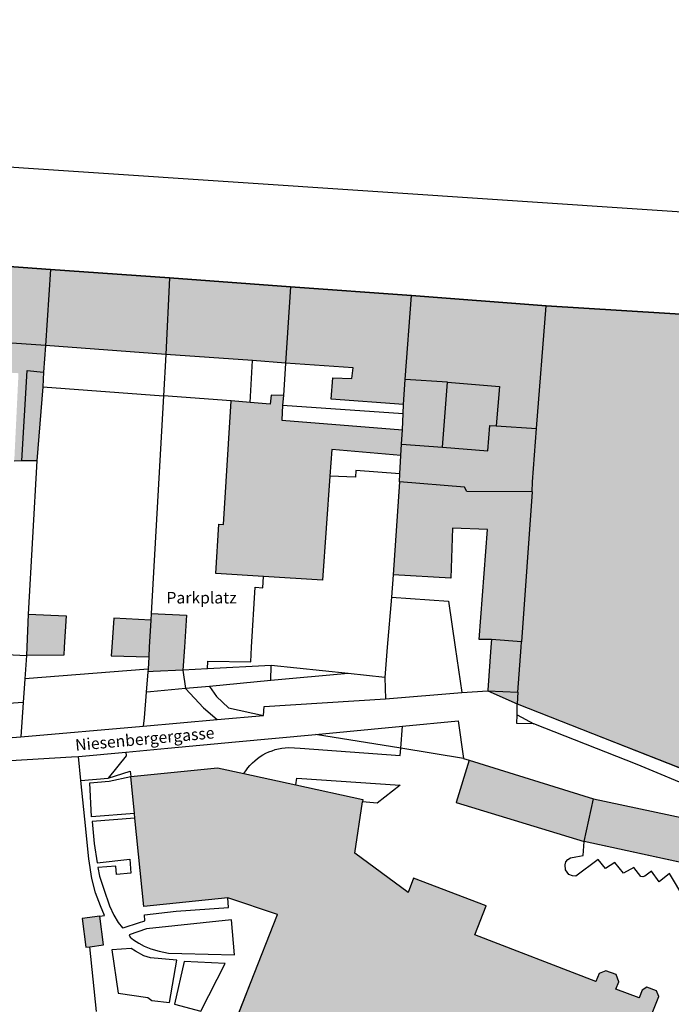
# Model space of a CAD drawing. Extents: x -69335 to -67903, y 213489 to 215109.
# Drawn here: x -68871 to -68759, y 214938 to 215109 of the extents above; entities that cross this region are included whole.
import ezdxf

# ---------------------------------------------------------------- set-up
doc = ezdxf.new("R2010")
doc.units = 0
doc.header["$MEASUREMENT"] = 0
doc.layers.add('__gebietsgrenze', color=1, linetype='CONTINUOUS', lineweight=30)
for name, color, linetype in [('__kataster', 7, 'CONTINUOUS'), ('GG', 7, 'CONTINUOUS'), ('HG', 1, 'CONTINUOUS'), ('KG', 62, 'CONTINUOUS'), ('NG', 3, 'CONTINUOUS'), ('SB', 150, 'CONTINUOUS'), ('SG', 150, 'CONTINUOUS')]:
    doc.layers.add(name, color=color, linetype=linetype)
doc.layers.add('gp_line', color=7, linetype='CONTINUOUS', lineweight=9, true_color=0xb4b7b9)
doc.layers.add('gp_schr', color=7, linetype='CONTINUOUS', lineweight=9, true_color=0xb4b7b9)
doc.styles.add('NORM', font='romans.shx', dxfattribs={"oblique": 15})

# ---------------------------------------------------------------- blocks, each defined once
blk = doc.blocks.new('kataster')
at = {"layer": 'GG'}
for points in [[(-68866.08, 215065.41), (-68866.92, 215052.26), (-68867.26, 215047.65), (-68867.4, 215045.11)], [(-68845.43, 215063.96), (-68846.09, 215050.73), (-68846.47, 215043.54)], [(-68824.48, 215062.43), (-68825.35, 215049.22), (-68825.71, 215043.57)], [(-68804.6, 215046.35), (-68803.55, 215060.91)], [(-68781.88, 215037.9), (-68780.2, 215059.12)], [(-68867.4, 215045.11), (-68868.45, 215032.26)], [(-68867.4, 215045.11), (-68846.47, 215043.54)], [(-68804.98, 215040.5), (-68804.91, 215042.01), (-68804.6, 215046.35)], [(-68798.18, 215034.65), (-68797.3, 215045.88), (-68804.6, 215046.35)], [(-68846.47, 215043.54), (-68848.626, 215005.828), (-68848.686, 215004.66), (-68848.952, 215000)], [(-68825.71, 215043.57), (-68827.84, 215043.68), (-68828.01, 215042.12), (-68831.467, 215042.412), (-68834.76, 215042.69), (-68846.47, 215043.54)], [(-68825.71, 215043.57), (-68825.86, 215041.92), (-68804.98, 215040.5)], [(-68805.25, 215035.14), (-68805.11, 215037.67), (-68804.98, 215040.5)], [(-68798.18, 215034.65), (-68790.3, 215034.03), (-68789.94, 215038.37), (-68788.85, 215038.36), (-68781.88, 215037.9)], [(-68782.64, 215026.91), (-68782.59, 215028.62), (-68781.88, 215037.9)], [(-68805.61, 215028.63), (-68805.531, 215030.018), (-68805.35, 215033.22), (-68805.25, 215035.14)], [(-68805.25, 215035.14), (-68798.18, 215034.65)], [(-68868.45, 215032.26), (-68871.01, 215032.25), (-68872.34, 215032.23)], [(-68868.45, 215032.26), (-68869.94, 215005.69), (-68870.15, 215000)], [(-68805.61, 215028.63), (-68806.7, 215012.51), (-68807.014, 215008.667), (-68807.722, 215000)], [(-68782.64, 215026.91), (-68793.96, 215026.96), (-68794.34, 215027.69), (-68805.61, 215028.63)], [(-68782.64, 215026.91), (-68784.46, 215000.94), (-68789.68, 215001.3), (-68789.773, 215000)], [(-68897.648, 215000), (-68894.15, 214999.85), (-68888.95, 214999.52), (-68881.76, 214999.06), (-68876.075, 214998.819), (-68870.2, 214998.57)], [(-68870.15, 215000), (-68870.2, 214998.57)], [(-68848.952, 215000), (-68849.048, 214998.317), (-68849.17, 214996.17)], [(-68807.722, 215000), (-68808.15, 214994.76)], [(-68789.773, 215000), (-68790.31, 214992.51), (-68790.31, 214992.42)], [(-68870.2, 214998.57), (-68870.53, 214994.5)], [(-68849.17, 214996.17), (-68870.53, 214994.5)], [(-68849.17, 214996.17), (-68849.2, 214995.7), (-68849.48, 214992.17)], [(-68870.53, 214994.5), (-68870.8, 214990.39)], [(-68808.15, 214994.76), (-68814.52, 214995.44), (-68827.878, 214994.19), (-68838.534, 214993.194), (-68842.7, 214992.804), (-68848.73, 214992.24), (-68849.48, 214992.17)], [(-68808.15, 214994.76), (-68808.04, 214991.06)], [(-68849.48, 214992.17), (-68849.84, 214987.72), (-68850.009, 214986.317)], [(-68808.04, 214991.06), (-68794.79, 214992.12), (-68790.31, 214992.42)], [(-68790.31, 214992.42), (-68785.09, 214992.17), (-68785.2, 214990.17), (-68753.42, 214977.66)], [(-68850.009, 214986.317), (-68837.209, 214987.445), (-68829.166, 214988.154), (-68829.076, 214989.711), (-68808.04, 214991.06)], [(-68870.8, 214990.39), (-68876.81, 214989.99), (-68887.355, 214989.366), (-68895.066, 214988.909), (-68902.267, 214988.483), (-68905.02, 214988.32), (-68906.23, 214988.25)], [(-68870.8, 214990.39), (-68871.19, 214984.45)], [(-68820.16, 214984.88), (-68805.094, 214986.301), (-68795.45, 214987.21), (-68794.52, 214980.7)], [(-68785.24, 214988.24), (-68782.31, 214986.68), (-68785.26, 214986.78), (-68785.24, 214988.24)], [(-68871.19, 214984.45), (-68850.009, 214986.317)], [(-68919.14, 214977.55), (-68862.44, 214980.96), (-68861.216, 214981.07), (-68852.992, 214981.809), (-68845.74, 214982.46), (-68834.04, 214983.57), (-68820.16, 214984.88)], [(-68906.55, 214982.12), (-68895.56, 214982.85), (-68894, 214982.95), (-68877.33, 214984.01), (-68871.19, 214984.45)], [(-68794.52, 214980.7), (-68805.404, 214982.474), (-68820.16, 214984.88)], [(-68794.52, 214980.7), (-68793.514, 214980.387), (-68772.03, 214973.7), (-68751.12, 214969.24), (-68750, 214968.79)]]:
    blk.add_lwpolyline(points, dxfattribs=at)
at = {"layer": 'HG'}
for points in [[(-68831.047, 215049.635), (-68846.09, 215050.73), (-68866.92, 215052.26), (-68887.82, 215053.73)], [(-68804.91, 215042.01), (-68817.46, 215042.95), (-68817.18, 215046.66), (-68813.86, 215046.52), (-68813.64, 215048.39), (-68825.35, 215049.22), (-68831.047, 215049.635)], [(-68871.01, 215032.25), (-68870.1, 215047.92), (-68867.26, 215047.65)], [(-68829.139, 215012.237), (-68837.44, 215012.77), (-68836.91, 215021.31), (-68836.1, 215021.25), (-68834.76, 215042.69)], [(-68825.86, 215041.92), (-68826.01, 215039.31), (-68805.11, 215037.67)], [(-68805.35, 215033.22), (-68817.33, 215034.26), (-68817.655, 215029.63)], [(-68817.655, 215029.63), (-68818.92, 215011.58), (-68829.139, 215012.237)], [(-68789.68, 215001.3), (-68791.79, 215001.33), (-68790.36, 215020.35), (-68796.45, 215020.6), (-68796.73, 215011.95), (-68806.7, 215012.51)], [(-68848.626, 215005.828), (-68842.477, 215005.561), (-68842.869, 215000)], [(-68869.94, 215005.69), (-68863.34, 215005.41), (-68863.67, 215000)], [(-68848.686, 215004.66), (-68855.09, 215005.01), (-68855.44, 215000)], [(-68863.67, 215000), (-68863.75, 214998.59), (-68870.2, 214998.57)], [(-68855.44, 215000), (-68855.54, 214998.51), (-68849.048, 214998.317)], [(-68842.869, 215000), (-68843.14, 214996.03)], [(-68843.14, 214996.03), (-68848.27, 214995.75), (-68849.2, 214995.7)], [(-68790.31, 214992.42), (-68785.2, 214990.17)], [(-68793.514, 214980.387), (-68795.81, 214973.05), (-68773.63, 214966.33)], [(-68852.17, 214977.56), (-68837.15, 214979.09), (-68832.568, 214978.087)], [(-68851.527, 214971.186), (-68852.17, 214977.56)], [(-68832.568, 214978.087), (-68823.582, 214976.119)], [(-68823.582, 214976.119), (-68811.962, 214973.574), (-68812.021, 214973.182)], [(-68773.63, 214966.33), (-68772.03, 214973.7)], [(-68750, 214946.989), (-68751.06, 214947.15), (-68758.303, 214931.726), (-68762.954, 214933.836), (-68760.678, 214939.442), (-68761.074, 214940.431), (-68762.758, 214941.084), (-68763.548, 214940.563), (-68764.108, 214939.211), (-68768.121, 214940.745), (-68767.64, 214941.979), (-68768.066, 214943.267), (-68769.88, 214943.926), (-68771.034, 214943.432), (-68771.623, 214942.062), (-68792.571, 214950.142), (-68790.599, 214955.181), (-68803.155, 214959.971), (-68804.095, 214957.467), (-68813.366, 214964.309), (-68812.021, 214973.182)], [(-68851.443, 214970.347), (-68851.527, 214971.186)], [(-68835.34, 214956.55), (-68849.9, 214955.05), (-68851.443, 214970.347)], [(-68751.777, 214961.586), (-68773.63, 214966.33)], [(-68838.547, 214930.746), (-68836.068, 214929.876), (-68826.74, 214953.669), (-68835.34, 214956.55)], [(-68857.493, 214953.378), (-68860.595, 214952.984), (-68859.96, 214947.987), (-68859.261, 214948.076)], [(-68859.261, 214948.076), (-68856.858, 214948.382), (-68857.493, 214953.378)]]:
    blk.add_lwpolyline(points, dxfattribs=at)
at = {"layer": 'KG'}
for points in [[(-69086.72, 215082.14), (-69077.58, 215081.42), (-69069.12, 215080.76), (-69048.9, 215079.79), (-69042.87, 215079.34), (-69042.87, 215079.12), (-69022.08, 215077.73), (-68999.32, 215075.36), (-68970.15, 215073.27), (-68946.48, 215071.49), (-68932.1, 215070.29), (-68907.79, 215068.48), (-68886.67, 215066.93), (-68866.08, 215065.41), (-68845.43, 215063.96), (-68824.48, 215062.43), (-68803.55, 215060.91), (-68780.2, 215059.12), (-68753.16, 215057.44)], [(-68866.08, 215065.41), (-68886.67, 215066.93)], [(-68845.43, 215063.96), (-68866.08, 215065.41)], [(-68824.48, 215062.43), (-68845.43, 215063.96)], [(-68803.55, 215060.91), (-68824.48, 215062.43)], [(-68780.2, 215059.12), (-68803.55, 215060.91)], [(-68753.16, 215057.44), (-68780.2, 215059.12)]]:
    blk.add_lwpolyline(points, dxfattribs=at)
at = {"layer": 'NG'}
for points in [[(-68831.467, 215042.412), (-68831.047, 215049.635)], [(-68805.531, 215030.018), (-68813.154, 215030.594), (-68813.206, 215029.466), (-68817.655, 215029.63)], [(-68831.218, 215000), (-68830.625, 215010.408), (-68829.268, 215010.261), (-68829.139, 215012.237)], [(-68807.014, 215008.667), (-68797.133, 215007.947), (-68795.956, 215000)], [(-68827.878, 214994.19), (-68827.85, 214996.8), (-68838.856, 214996.246), (-68838.8, 214997.546), (-68831.363, 214997.457), (-68831.218, 215000)], [(-68795.956, 215000), (-68794.79, 214992.12)], [(-68843.14, 214996.03), (-68842.7, 214992.804), (-68839.558, 214989.468), (-68837.209, 214987.445)], [(-68838.534, 214993.194), (-68837.288, 214991.448), (-68835.231, 214989.477), (-68829.166, 214988.154)], [(-68824.801, 214982.593), (-68822.839, 214982.501), (-68805.497, 214981.227), (-68805.404, 214982.474), (-68805.094, 214986.301)], [(-68857.493, 214953.378), (-68856.738, 214953.506), (-68857.393, 214955.172), (-68858.286, 214957.404), (-68858.912, 214959.918), (-68859.447, 214963.31), (-68860.112, 214970.181), (-68860.831, 214976.904), (-68861.216, 214981.07)], [(-68852.992, 214981.809), (-68852.937, 214981.156), (-68856.087, 214977.313), (-68852.274, 214978.517), (-68852.17, 214977.56)], [(-68851.527, 214971.186), (-68858.965, 214970.587), (-68859.249, 214976.452), (-68855.875, 214976.761), (-68852.17, 214977.56)], [(-68823.582, 214976.119), (-68823.379, 214977.278), (-68805.473, 214976.062), (-68809.452, 214972.932), (-68812.021, 214973.182)], [(-68851.443, 214970.347), (-68858.822, 214969.768), (-68858.525, 214965.989), (-68857.989, 214962.626), (-68852.308, 214963.229), (-68852.16, 214960.826), (-68854.623, 214960.59), (-68854.771, 214962.049), (-68857.883, 214961.799), (-68857.573, 214960.28), (-68856.85, 214958.039), (-68855.833, 214955.149), (-68855.11, 214953.542), (-68854.351, 214952.305), (-68853.607, 214951.353), (-68853.279, 214951.383), (-68850.838, 214952.216), (-68849.707, 214952.544), (-68849.796, 214953.585), (-68844.319, 214954.27), (-68835.236, 214954.901), (-68835.34, 214956.55)], [(-68756.199, 214956.295), (-68758.845, 214960.748), (-68760.652, 214959.328), (-68761.975, 214961.167), (-68763.137, 214960.296), (-68763.46, 214960.199), (-68763.815, 214960.231), (-68765.041, 214961.78), (-68766.784, 214960.812), (-68768.301, 214962.683), (-68769.947, 214961.618), (-68771.173, 214963.167), (-68775.078, 214960.296), (-68775.659, 214960.36), (-68776.272, 214960.618), (-68776.853, 214961.393), (-68776.918, 214962.264), (-68776.789, 214962.812), (-68776.466, 214963.167), (-68776.014, 214963.457), (-68775.046, 214963.651), (-68773.819, 214963.909), (-68773.63, 214966.33)], [(-68843.337, 214946.889), (-68834.198, 214946.681), (-68834.734, 214952.722), (-68849.409, 214951.204), (-68852.446, 214950.133), (-68852.267, 214949.716), (-68851.702, 214949.27), (-68850.749, 214948.705), (-68849.856, 214948.169), (-68848.695, 214947.723), (-68847.266, 214947.306), (-68845.629, 214946.979), (-68843.337, 214946.889)], [(-68858.074, 214936.88), (-68859.261, 214948.076)], [(-68848.487, 214938.783), (-68845.451, 214938.397), (-68844.201, 214945.747), (-68848.725, 214946.134), (-68849.916, 214946.491), (-68851.345, 214947.294), (-68852.119, 214947.771), (-68855.423, 214947.532), (-68854.351, 214940.033), (-68849.202, 214939.26), (-68848.487, 214938.783)], [(-68840.004, 214936.938), (-68835.836, 214945.182), (-68842.891, 214945.509), (-68844.588, 214938.099), (-68840.004, 214936.938)]]:
    blk.add_lwpolyline(points, dxfattribs=at)
blk.add_lwpolyline([(-68832.568, 214978.087, -0.2527836), (-68824.801, 214982.593)], format="xyb", dxfattribs=at)
at = {"layer": 'SG'}
for points in [[(-68797.3, 215045.88), (-68788.29, 215045.15), (-68788.85, 215038.36)], [(-68784.528, 215000), (-68784.46, 215000.94)], [(-68785.09, 214992.17), (-68784.528, 215000)], [(-68838.856, 214996.246), (-68843.14, 214996.03)], [(-68814.52, 214995.44), (-68827.85, 214996.8)], [(-68785.24, 214988.24), (-68785.23, 214988.34), (-68785.2, 214990.17)], [(-68753.66, 214975.16), (-68764.41, 214979.65), (-68782.31, 214986.68)], [(-68860.831, 214976.904), (-68856.087, 214977.313)]]:
    blk.add_lwpolyline(points, dxfattribs=at)
at = {"layer": 'SB', "style": 'NORM', "oblique": 15}
blk.add_text('Parkplatz', height=2, dxfattribs=at).set_placement((-68845.978, 215007.558))
blk.add_text('Niesenbergergasse', height=2, rotation=5.157, dxfattribs=at).set_placement((-68861.7, 214982.02))

msp = doc.modelspace()

# ---------------------------------------------------------------- hatches: boundary and pattern name
at = {"layer": 'gp_schr', "true_color": 0xb4b7b9}
h = msp.add_hatch(color=9, dxfattribs=at)
h.paths.add_polyline_path([(-68714.06, 214962.13), (-68709.45, 214973.71), (-68705.12, 214972.03), (-68703.65, 214974.28), (-68710.83, 214979.91), (-68713.93, 214976.05), (-68720.25, 214978.53), (-68728.72, 214977.65), (-68749.22, 215006.74), (-68746.98, 215008.5), (-68755.87, 215020.03), (-68754.83, 215031.6), (-68749.24, 215031.46), (-68749.16, 215031.88), (-68748.73, 215038.76), (-68754.28, 215039.08), (-68754.18, 215042.96), (-68748.55, 215042.52), (-68717.8, 215040.21), (-68717.83, 215039.76), (-68705.67, 215038.84), (-68705.64, 215039.29), (-68696.79, 215038.68), (-68698.32, 215022.05), (-68700.44, 215022.22), (-68701.13, 215014.8), (-68692.51, 215013.94), (-68690.3, 215013.82), (-68682.4, 215008.47), (-68687.31, 215002.09), (-68682.78, 214998.6), (-68674.6, 215009.22), (-68671.37, 215006.9), (-68670.38, 215008.23), (-68656.46, 215026.74), (-68642.72, 215044.4), (-68645.51, 215049.51), (-68674.8, 215051.57), (-68695.81, 215053.19), (-68725.24, 215055.28), (-68753.16, 215057.44), (-68780.2, 215059.12), (-68803.55, 215060.91), (-68845.43, 215063.96), (-68866.08, 215065.41), (-68932.1, 215070.29), (-68937.86, 215054.62), (-68943.09, 215040.88), (-68943.44, 215039.94), (-68945.56, 215038.52), (-68950.32, 215024.74), (-68949.39, 215024.44), (-68951.27, 215019.55), (-68954.32, 215011.23), (-68956.85, 215004.63), (-68959.94, 214996.11), (-68962.44, 214996.97), (-68966.49, 214983.64), (-68955.56, 214981.9), (-68943.74, 214980.99), (-68942.61, 214981.05), (-68942.48, 214987.41), (-68941.28, 214987.41), (-68941.3, 214990.2), (-68939.29, 214991.46), (-68927.78, 214990.89), (-68927.69, 215000), (-68927.63, 215001.57), (-68935.49, 215001.57), (-68938.2, 215002), (-68935.52, 215009.81), (-68932.2, 215018.7), (-68931.94, 215018.61), (-68927.64, 215031.82), (-68931.63, 215033.14), (-68930.73, 215036.15), (-68926.45, 215047.53), (-68924.64, 215046.88), (-68925.71, 215043.91), (-68923.58, 215043.13), (-68921.6, 215048.8), (-68909.43, 215044.48), (-68909.78, 215038.64), (-68903.31, 215038.36), (-68902.64, 215051.6), (-68903.84, 215052.64), (-68905.01, 215052.63), (-68904.93, 215054.95), (-68900.11, 215054.61), (-68900.29, 215052.68), (-68896.38, 215052.36), (-68896.42, 215052.18), (-68893.96, 215051.81), (-68895.61, 215032.55), (-68889.34, 215032.31), (-68888.06, 215048.44), (-68871.61, 215047.46), (-68872.34, 215032.23), (-68871.01, 215032.25), (-68868.45, 215032.26), (-68867.4, 215045.11), (-68867.26, 215047.65), (-68866.92, 215052.26), (-68825.35, 215049.22), (-68813.64, 215048.39), (-68813.86, 215046.52), (-68817.18, 215046.66), (-68817.46, 215042.95), (-68804.91, 215042.01), (-68805.11, 215037.67), (-68826.01, 215039.31), (-68825.86, 215041.92), (-68825.71, 215043.57), (-68827.84, 215043.68), (-68828.01, 215042.12), (-68834.76, 215042.69), (-68836.1, 215021.25), (-68836.91, 215021.31), (-68837.44, 215012.77), (-68818.92, 215011.58), (-68817.33, 215034.26), (-68805.35, 215033.22), (-68805.61, 215028.63), (-68806.7, 215012.51), (-68796.73, 215011.95), (-68796.45, 215020.6), (-68790.36, 215020.35), (-68791.79, 215001.33), (-68789.68, 215001.3), (-68790.32, 214992.42), (-68785.2, 214990.17), (-68748.55, 214975.74)], flags=0)
h.paths.add_polyline_path([(-68697.54, 214972.88), (-68684.36, 214989.96), (-68692.4, 214996.19), (-68696.56, 214991.35), (-68698.78, 214993.02), (-68702.55, 214988.49), (-68701.76, 214987.78), (-68708.06, 214980.3), (-68705.73, 214978.47), (-68705.36, 214978.95)], flags=0)
h.paths.add_polyline_path([(-68924.78, 214981.44), (-68920.56, 214981.53), (-68908.23, 214982.01), (-68908.35, 214987.39), (-68921.64, 214986.85), (-68925.06, 214986.66), (-68925, 214986.02), (-68929.01, 214985.89), (-68928.91, 214981.76), (-68924.87, 214981.83)], flags=0)
h.paths.add_polyline_path([(-68902.27, 214988.48), (-68895.07, 214988.91), (-68895.12, 214989.58), (-68887.38, 214990.05), (-68887.36, 214989.37), (-68876.81, 214989.99), (-68876.56, 214993.22), (-68877.16, 214993.23), (-68877.41, 214996.77), (-68876.23, 214996.86), (-68875.92, 215000.77), (-68876.57, 215000.82), (-68877, 215002.09), (-68875.8, 215001.97), (-68875.81, 215002.37), (-68876.31, 215002.41), (-68876.64, 215005.89), (-68875.46, 215005.97), (-68875.22, 215009.11), (-68888.9, 215008.29), (-68888.76, 215006.19), (-68888.26, 215006.22), (-68888.29, 215003.38), (-68888.6, 215003.36), (-68888.37, 214999.96), (-68891.63, 214999.78), (-68892.08, 215008.11), (-68903.15, 215007.47), (-68902.96, 215004.43), (-68901.09, 215002.32), (-68903.09, 215001.32), (-68903.12, 214999.33), (-68905.63, 214999.45), (-68906.19, 214989.04), (-68902.31, 214989.14)], flags=0)
h.paths.add_polyline_path([(-68906.48, 214993.49), (-68905.91, 215000.36), (-68919.38, 215001.15), (-68919.54, 214993.74), (-68914.17, 214993.89)], flags=0)
h.paths.add_polyline_path([(-68849.2, 214995.7), (-68843.14, 214996.03), (-68842.48, 215005.56), (-68848.63, 215005.83), (-68848.69, 215004.66), (-68855.09, 215005.01), (-68855.54, 214998.51), (-68849.05, 214998.32), (-68849.17, 214996.17)], flags=0)
h.paths.add_polyline_path([(-68870.2, 214998.57), (-68863.75, 214998.59), (-68863.34, 215005.41), (-68869.94, 215005.69), (-68870.15, 215000)], flags=0)
h = msp.add_hatch(color=9, dxfattribs=at)
h.paths.add_polyline_path([(-69005.74, 214791.2), (-68980.91, 214791.63), (-68968.88, 214793.49), (-68947.48, 214796.49), (-68936.65, 214797.84), (-68895.2, 214803.35), (-68896.29, 214813.28), (-68899.45, 214841.8), (-68901.13, 214853.45), (-68901.81, 214859.53), (-68924.44, 214856.58), (-68927.58, 214856.24), (-68926.83, 214848.53), (-68919.06, 214849.65), (-68918.98, 214848.78), (-68917.07, 214849.1), (-68916.13, 214835.68), (-68918.95, 214835.53), (-68918.89, 214833.62), (-68920, 214833.55), (-68919.17, 214826.78), (-68918.15, 214820.73), (-68915.45, 214821.17), (-68915.08, 214819.22), (-68903.32, 214820.55), (-68902.49, 214813.2), (-68912.22, 214811.77), (-68912.69, 214814.72), (-68914.26, 214814.54), (-68938.36, 214811.14), (-68938.62, 214812.82), (-68939.39, 214818.92), (-68928.33, 214820.24), (-68928.87, 214825.88), (-68929.38, 214825.75), (-68929.62, 214828.1), (-68933.01, 214827.73), (-68934.52, 214849.11), (-68940.61, 214848.25), (-68943.09, 214847.78), (-68946.47, 214847.32), (-68949.33, 214846.97), (-68951.68, 214846.64), (-68962.99, 214845.16), (-68965.86, 214870.48), (-68972.58, 214870.48), (-68969.35, 214844.31), (-68982.29, 214842.57), (-68988.29, 214843.08), (-68997.23, 214842.96), (-69001.37, 214842.61), (-69004.55, 214819.99)], flags=0)
h.paths.add_polyline_path([(-68872.35, 214805.05), (-68865.53, 214805.99), (-68866.34, 214811.97), (-68873.11, 214810.94)], flags=0)
h.paths.add_polyline_path([(-68846.67, 214808.48), (-68826.26, 214812.15), (-68807.11, 214815.6), (-68807.19, 214816.35), (-68804.66, 214816.88), (-68804.54, 214816.06), (-68766.85, 214822.84), (-68749.53, 214869.45), (-68745.75, 214880.39), (-68742.9, 214879.35), (-68741.64, 214882.87), (-68738.1, 214891.85), (-68734.9, 214898.75), (-68717.66, 214935.87), (-68710.02, 214952.88), (-68751.12, 214969.24), (-68772.03, 214973.7), (-68793.51, 214980.39), (-68795.81, 214973.05), (-68773.63, 214966.33), (-68751.78, 214961.59), (-68751.16, 214963.23), (-68750, 214962.87), (-68748.33, 214962.3), (-68748.67, 214961.45), (-68728.86, 214953.25), (-68730.49, 214949.12), (-68724.76, 214946.5), (-68728.76, 214937.7), (-68740.55, 214943.2), (-68739.72, 214945.43), (-68751.06, 214947.15), (-68758.3, 214931.73), (-68762.95, 214933.84), (-68760.68, 214939.44), (-68761.07, 214940.43), (-68762.76, 214941.08), (-68763.55, 214940.56), (-68764.11, 214939.21), (-68768.12, 214940.75), (-68767.64, 214941.98), (-68768.07, 214943.27), (-68769.88, 214943.93), (-68771.03, 214943.43), (-68771.62, 214942.06), (-68792.57, 214950.14), (-68790.6, 214955.18), (-68803.15, 214959.97), (-68804.1, 214957.47), (-68813.37, 214964.31), (-68811.96, 214973.57), (-68837.15, 214979.09), (-68852.17, 214977.56), (-68849.9, 214955.05), (-68835.34, 214956.55), (-68826.74, 214953.67), (-68836.07, 214929.88), (-68841.66, 214931.84), (-68843.96, 214926.1), (-68839.21, 214924.39), (-68841.11, 214919.45), (-68818.74, 214910.76), (-68811.17, 214907.61), (-68805.87, 214920.48), (-68804.21, 214919.79), (-68802.02, 214925.13), (-68803.66, 214925.81), (-68801.22, 214931.74), (-68797.68, 214930.29), (-68805.98, 214910.16), (-68790.5, 214903.78), (-68784.82, 214917.56), (-68779.21, 214915.24), (-68773.77, 214928.4), (-68771.27, 214927.38), (-68769.54, 214926.58), (-68768.91, 214927.01), (-68768.06, 214929.57), (-68760.59, 214926.67), (-68767.52, 214911.83), (-68756.42, 214907.06), (-68745.95, 214930.81), (-68737.7, 214927.24), (-68737.26, 214927.95), (-68733.9, 214926.55), (-68746.86, 214898.12), (-68751.74, 214899.93), (-68751.54, 214900.45), (-68753.04, 214901.15), (-68753.23, 214900.54), (-68756.5, 214901.77), (-68756.39, 214902.32), (-68758.33, 214903.1), (-68758.53, 214902.49), (-68762.14, 214903.86), (-68761.92, 214904.43), (-68763.81, 214905.15), (-68763.98, 214904.54), (-68767.67, 214905.89), (-68767.38, 214906.38), (-68769.06, 214907.14), (-68769.5, 214906.27), (-68771.43, 214905.87), (-68775.58, 214907.43), (-68776.55, 214908.36), (-68777.94, 214908.57), (-68779.16, 214907.93), (-68779.66, 214906.42), (-68782.32, 214907.38), (-68785.19, 214899.69), (-68784.95, 214899.52), (-68794.96, 214872.06), (-68798.18, 214863.7), (-68800.77, 214856.16), (-68794.39, 214853.54), (-68794.87, 214852.2), (-68791.6, 214851.15), (-68791.19, 214852.42), (-68770.76, 214844.79), (-68775.71, 214831.44), (-68806.25, 214826.98), (-68805.98, 214825.08), (-68848.3, 214817.45)], flags=0)
h.paths.add_polyline_path([(-68881.23, 214824.34), (-68876.12, 214824.92), (-68871.05, 214831.11), (-68870.01, 214830.26), (-68869.04, 214831.47), (-68862.66, 214826.38), (-68857.17, 214827.04), (-68852.8, 214832.85), (-68853.28, 214839), (-68858.71, 214843.28), (-68864.93, 214842.67), (-68869.61, 214836.63), (-68870.71, 214837.46), (-68871.54, 214836.38), (-68877.68, 214841.25), (-68883.66, 214840.64), (-68887.95, 214835.09), (-68887.29, 214828.94)], flags=0)
h.paths.add_polyline_path([(-68908.07, 214829.35), (-68909.3, 214841.9), (-68905.53, 214842.28), (-68904.29, 214829.86)], flags=0)
h.paths.add_polyline_path([(-68809.96, 214830.26), (-68800.52, 214831.79), (-68803.31, 214848.84), (-68812.73, 214847.3), (-68813.2, 214850.28), (-68819.58, 214849.23), (-68819.44, 214848.4), (-68817.75, 214848.68), (-68815.24, 214833.36), (-68810.59, 214834.12)], flags=0)
h.paths.add_polyline_path([(-68839.09, 214841.32), (-68831.71, 214842.65), (-68832.47, 214846.92), (-68839.86, 214845.58), (-68839.62, 214844.3)], flags=0)
h.paths.add_polyline_path([(-68894.48, 214842.53), (-68887.72, 214843.51), (-68888.41, 214848.37), (-68855.34, 214853.07), (-68854.66, 214848.31), (-68847.89, 214849.29), (-68853.37, 214887.82), (-68900.04, 214881.19), (-68895.86, 214851.8), (-68894.74, 214844.3)], flags=0)
h.paths.add_polyline_path([(-69262.79, 214847.34), (-69259.66, 214847.5), (-69259.8, 214851.02), (-69262.96, 214850.88)], flags=0)
h.paths.add_polyline_path([(-69209.12, 214850.62), (-69206.97, 214850.7), (-69207.11, 214853.2), (-69209.3, 214853.11)], flags=0)
h.paths.add_polyline_path([(-68766.44, 214856.19), (-68786.65, 214863.7), (-68777.23, 214888.96), (-68757.14, 214881.54), (-68762.28, 214867.52)], flags=0)
h.paths.add_polyline_path([(-68821.83, 214858.6), (-68821.62, 214871.22), (-68827.46, 214871.32), (-68827.67, 214858.7), (-68826.26, 214858.68)], flags=0)
h.paths.add_polyline_path([(-68923.12, 214870.39), (-68906.5, 214873.08), (-68909.37, 214890.88), (-68926, 214888.19)], flags=0)
h.paths.add_polyline_path([(-68809.72, 214872.85), (-68808.33, 214887.14), (-68833.69, 214889.43), (-68834.46, 214879.87), (-68816.11, 214878.21), (-68816.55, 214873.5)], flags=0)
h.paths.add_polyline_path([(-68986.63, 214881.31), (-68983.2, 214892.9), (-68983.12, 214893.29), (-68953.72, 214897.11), (-68953.61, 214900.16), (-68943.98, 214900.47), (-68945.32, 214942.88), (-68944.08, 214942.85), (-68944.14, 214949.91), (-68944.04, 214964.58), (-68944.32, 214971.03), (-68949.3, 214970.75), (-68949.04, 214964.41), (-68950.75, 214964.35), (-68950.39, 214942.64), (-68966.21, 214942.22), (-68962.52, 214954.48), (-68961.61, 214957.36), (-68963.23, 214957.78), (-68961.67, 214965.4), (-68970.85, 214966.92), (-68974.44, 214956.53), (-68978.21, 214943.6), (-68974.28, 214943.17), (-68979.69, 214924.89), (-68981.48, 214924.98), (-68981.17, 214919.87), (-68981.25, 214905.64), (-68985.35, 214905.74), (-68992.1, 214882.95)], flags=0)
h.paths.add_polyline_path([(-68959.06, 214884.82), (-68939.35, 214886.45), (-68940.03, 214894.74), (-68959.75, 214893.11)], flags=0)
h.paths.add_polyline_path([(-68925.99, 214901.36), (-68908.97, 214904.52), (-68909.53, 214909.26), (-68926.87, 214906.08), (-68926.72, 214904.93), (-68928.28, 214904.62), (-68927.95, 214902.69), (-68926.32, 214903.04)], flags=0)
h.paths.add_polyline_path([(-68919.46, 214925.64), (-68915.9, 214926.15), (-68917.25, 214937.13), (-68921.74, 214936.41), (-68921.95, 214937.93), (-68927.82, 214937.04), (-68926.44, 214925.98), (-68919.64, 214926.97)], flags=0)
h.paths.add_polyline_path([(-68859.96, 214947.99), (-68856.86, 214948.38), (-68857.49, 214953.38), (-68860.6, 214952.98)], flags=0)
h.paths.add_polyline_path([(-68919.9, 214955.04), (-68915.84, 214955.51), (-68917.41, 214967.31), (-68920.68, 214966.93), (-68919.94, 214961.7), (-68920.73, 214961.54)], flags=0)
h.paths.add_polyline_path([(-68943.6, 214966.25), (-68940.46, 214966.41), (-68940.68, 214971.95), (-68943.76, 214971.81)], flags=0)
h.paths.add_polyline_path([(-68962.83, 214971.08), (-68962.33, 214973.57), (-68951.42, 214971.84), (-68950.65, 214979.67), (-68956.94, 214980.28), (-68967.11, 214982.11), (-68968.89, 214974.7), (-68969.35, 214972.39)], flags=0)
h.paths.add_polyline_path([(-68937.23, 214974.43), (-68926.6, 214974.76), (-68926.63, 214975.14), (-68921.21, 214975.33), (-68921.33, 214979.48), (-68938.3, 214978.81), (-68944.25, 214979.21), (-68944.49, 214974.91), (-68937.24, 214974.85)], flags=0)
h.paths.add_polyline_path([(-68892.74, 214975.85), (-68879.93, 214976.53), (-68880.12, 214979.2), (-68892.85, 214978.38)], flags=0)

# ---------------------------------------------------------------- linework, layer by layer
at = {"layer": '__gebietsgrenze'}
msp.add_lwpolyline([(-68932.1, 215087.14), (-68964.6, 215001.93), (-68984.33, 214934.76), (-69000.6, 214879.39), (-69011.22, 214817.86), (-69016.2, 214760.7), (-69019.38, 214715.62), (-69019.38, 214640.37), (-69017.84, 214557.97), (-69010.49, 214499.8), (-69213.96, 214458.9), (-69268.68, 214723.23), (-69301.34, 214912.94), (-69332.45, 215103.37), (-69247.29, 215108.72), (-68932.1, 215087.14), (-68639.98, 215067.63)], dxfattribs=at)
at = {"layer": 'gp_line', "color": 9, "true_color": 0xb4b7b9}
for p, q in [((-68866.08, 215065.41), (-68886.67, 215066.93)), ((-68845.43, 215063.96), (-68866.08, 215065.41)), ((-68824.48, 215062.43), (-68845.43, 215063.96)), ((-68803.55, 215060.91), (-68824.48, 215062.43)), ((-68780.2, 215059.12), (-68803.55, 215060.91)), ((-68753.16, 215057.44), (-68780.2, 215059.12)), ((-68867.26, 215047.65), (-68866.92, 215052.26)), ((-68866.92, 215052.26), (-68846.09, 215050.73)), ((-68846.09, 215050.73), (-68831.05, 215049.64)), ((-68831.05, 215049.64), (-68825.35, 215049.22)), ((-68825.35, 215049.22), (-68813.64, 215048.39)), ((-68867.4, 215045.11), (-68867.26, 215047.65)), ((-68813.64, 215048.39), (-68813.86, 215046.52)), ((-68868.45, 215032.26), (-68867.4, 215045.11)), ((-68817.18, 215046.66), (-68817.46, 215042.95)), ((-68813.86, 215046.52), (-68817.18, 215046.66)), ((-68827.84, 215043.68), (-68828.01, 215042.12)), ((-68825.71, 215043.57), (-68827.84, 215043.68)), ((-68825.86, 215041.92), (-68825.71, 215043.57)), ((-68834.76, 215042.69), (-68836.1, 215021.25)), ((-68831.47, 215042.41), (-68834.76, 215042.69)), ((-68828.01, 215042.12), (-68831.47, 215042.41)), ((-68826.01, 215039.31), (-68825.86, 215041.92)), ((-68817.46, 215042.95), (-68804.91, 215042.01)), ((-68804.91, 215042.01), (-68804.98, 215040.5)), ((-68804.98, 215040.5), (-68805.11, 215037.67)), ((-68805.11, 215037.67), (-68826.01, 215039.31)), ((-68817.65, 215029.63), (-68817.33, 215034.26)), ((-68817.33, 215034.26), (-68805.35, 215033.22)), ((-68805.35, 215033.22), (-68805.53, 215030.02)), ((-68872.34, 215032.23), (-68871.01, 215032.25)), ((-68871.01, 215032.25), (-68868.45, 215032.26)), ((-68805.53, 215030.02), (-68805.61, 215028.63)), ((-68818.92, 215011.58), (-68817.65, 215029.63)), ((-68805.61, 215028.63), (-68806.7, 215012.51)), ((-68836.91, 215021.31), (-68837.44, 215012.77)), ((-68836.1, 215021.25), (-68836.91, 215021.31)), ((-68796.73, 215011.95), (-68796.45, 215020.6)), ((-68796.45, 215020.6), (-68790.36, 215020.35)), ((-68790.36, 215020.35), (-68791.79, 215001.33)), ((-68837.44, 215012.77), (-68829.14, 215012.24)), ((-68829.14, 215012.24), (-68818.92, 215011.58)), ((-68806.7, 215012.51), (-68796.73, 215011.95)), ((-68848.63, 215005.83), (-68848.69, 215004.66)), ((-68842.48, 215005.56), (-68848.63, 215005.83)), ((-68869.94, 215005.69), (-68870.15, 215000)), ((-68863.34, 215005.41), (-68869.94, 215005.69)), ((-68863.67, 215000), (-68863.34, 215005.41)), ((-68855.09, 215005.01), (-68855.44, 215000)), ((-68848.69, 215004.66), (-68855.09, 215005.01)), ((-68842.87, 215000), (-68842.48, 215005.56)), ((-68791.79, 215001.33), (-68789.68, 215001.3)), ((-68789.68, 215001.3), (-68789.77, 215000)), ((-68870.15, 215000), (-68870.2, 214998.57)), ((-68863.75, 214998.59), (-68863.67, 215000)), ((-68855.44, 215000), (-68855.54, 214998.51)), ((-68843.14, 214996.03), (-68842.87, 215000)), ((-68789.77, 215000), (-68790.32, 214992.42)), ((-68870.2, 214998.57), (-68863.75, 214998.59)), ((-68855.54, 214998.51), (-68849.05, 214998.32)), ((-68849.05, 214998.32), (-68849.17, 214996.17)), ((-68849.17, 214996.17), (-68849.2, 214995.7)), ((-68849.2, 214995.7), (-68848.27, 214995.75)), ((-68848.27, 214995.75), (-68843.14, 214996.03)), ((-68790.32, 214992.42), (-68785.2, 214990.17)), ((-68785.2, 214990.17), (-68753.42, 214977.66)), ((-68793.51, 214980.39), (-68795.81, 214973.05)), ((-68772.03, 214973.7), (-68793.51, 214980.39)), ((-68837.15, 214979.09), (-68852.17, 214977.56)), ((-68832.57, 214978.09), (-68837.15, 214979.09)), ((-68852.17, 214977.56), (-68851.53, 214971.19)), ((-68823.58, 214976.12), (-68832.57, 214978.09)), ((-68811.96, 214973.57), (-68823.58, 214976.12)), ((-68812.02, 214973.18), (-68811.96, 214973.57)), ((-68751.12, 214969.24), (-68772.03, 214973.7)), ((-68813.37, 214964.31), (-68812.02, 214973.18)), ((-68795.81, 214973.05), (-68773.63, 214966.33)), ((-68851.53, 214971.19), (-68851.44, 214970.35)), ((-68851.44, 214970.35), (-68849.9, 214955.05)), ((-68773.63, 214966.33), (-68751.78, 214961.59)), ((-68804.1, 214957.47), (-68813.37, 214964.31)), ((-68803.15, 214959.97), (-68804.1, 214957.47)), ((-68790.6, 214955.18), (-68803.15, 214959.97)), ((-68849.9, 214955.05), (-68835.34, 214956.55)), ((-68835.34, 214956.55), (-68826.74, 214953.67)), ((-68792.57, 214950.14), (-68790.6, 214955.18)), ((-68857.49, 214953.38), (-68860.6, 214952.98)), ((-68860.6, 214952.98), (-68859.96, 214947.99)), ((-68856.86, 214948.38), (-68857.49, 214953.38)), ((-68826.74, 214953.67), (-68836.07, 214929.88)), ((-68771.62, 214942.06), (-68792.57, 214950.14)), ((-68859.96, 214947.99), (-68859.26, 214948.08)), ((-68859.26, 214948.08), (-68856.86, 214948.38)), ((-68771.03, 214943.43), (-68771.62, 214942.06)), ((-68769.88, 214943.93), (-68771.03, 214943.43)), ((-68768.07, 214943.27), (-68769.88, 214943.93)), ((-68767.64, 214941.98), (-68768.07, 214943.27)), ((-68768.12, 214940.75), (-68767.64, 214941.98)), ((-68762.76, 214941.08), (-68763.55, 214940.56)), ((-68761.07, 214940.43), (-68762.76, 214941.08)), ((-68764.11, 214939.21), (-68768.12, 214940.75)), ((-68763.55, 214940.56), (-68764.11, 214939.21)), ((-68762.95, 214933.84), (-68760.68, 214939.44)), ((-68760.68, 214939.44), (-68761.07, 214940.43))]:
    msp.add_line(p, q, dxfattribs=at)

# ---------------------------------------------------------------- block references
at = {"layer": '__kataster'}
msp.add_blockref('kataster', (0, 0), dxfattribs=at)

doc.saveas('drawing.dxf')
